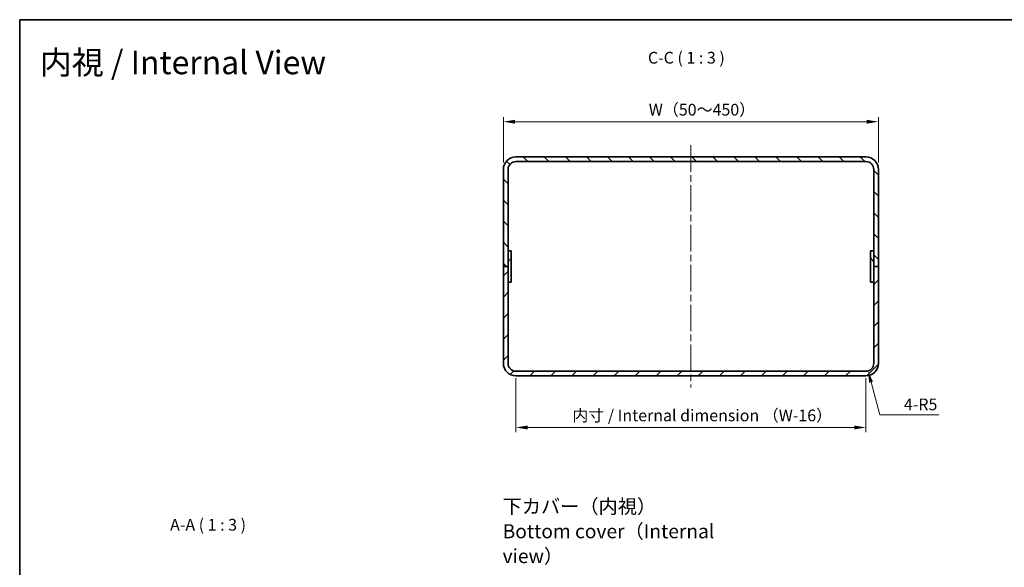
# Model space of a CAD drawing. Units: millimetres. Extents: x 43 to 4375, y 24 to 867.
# Drawn here: x 2409 to 3039, y 517 to 867 of the extents above; entities that cross this region are included whole.
import ezdxf

# ---------------------------------------------------------------- set-up
doc = ezdxf.new("R2010")
doc.units = ezdxf.units.MM
doc.header["$LTSCALE"] = 3
doc.linetypes.add('CHAIN', pattern=[0.3543, 0.2362, -0.0295, 0.0591, -0.0295])
doc.layers.get('Defpoints').update_dxf_attribs({"lineweight": 25})
for name, color, linetype, lineweight in [('Border (ISO)', 7, 'Continuous', 35), ('Centerline (ISO)', 131, 'Continuous', 18), ('Dimension (ISO)', 7, 'Continuous', 18), ('Dimension (ISO) @ 1', 7, 'Continuous', 18), ('Hatch (ISO)', 1, 'Continuous', 18), ('Symbol (ISO) @ 1', 7, 'Continuous', 18), ('Visible (ISO)', 7, 'Continuous', 35)]:
    doc.layers.add(name, color=color, linetype=linetype, lineweight=lineweight)
doc.styles.add('Note Text (TK)', font='txt')
doc.dimstyles.new('Default - Method 1b (TK)', dxfattribs={"dimscale": 3, "dimtxt": 2.5, "dimasz": 2.5, "dimexe": 1, "dimexo": 1.5, "dimgap": 1, "dimtad": 1, "dimtoh": 1, "dimrnd": 1e-08, "dimdsep": 46, "dimtxsty": 'Note Text (TK)', "dimcen": 0.09, "dimdle": 5, "dimclrd": 100, "dimclre": 100, "dimclrt": 7, "dimadec": 1, "dimazin": 1, "dimtfac": 1, "dimtmove": 0, "dimatfit": 3, "dimfxl": 1, "dimtolj": 1, "dimlwd": -1, "dimlwe": -1, "dimarcsym": 0})

# ---------------------------------------------------------------- blocks, each defined once
blk = doc.blocks.new('図面枠 tk図枠')
at = {"layer": 'Border (ISO)'}
for q in [(405.5, 289), (14.5, 8)]:
    blk.add_line((14.5, 289), q, dxfattribs=at)
blk = doc.blocks.new('*D63')
at = {"layer": 'Defpoints', "color": 0}
for p in [(2958.95, 801.78), (2718.95, 771.31), (2958.95, 771.31)]:
    blk.add_point(p, dxfattribs=at)
at = {"layer": 'Dimension (ISO)', "color": 100}
for p, q in [((2718.95, 775.81), (2718.95, 804.78)), ((2726.45, 801.78), (2951.45, 801.78)), ((2958.95, 775.81), (2958.95, 804.78))]:
    blk.add_line(p, q, dxfattribs=at)
for points in [[(2726.45, 803.03), (2726.45, 800.53), (2718.95, 801.78)], [(2951.45, 803.03), (2951.45, 800.53), (2958.95, 801.78)]]:
    blk.add_solid(points, dxfattribs=at)
at = {"layer": 'Dimension (ISO)', "color": 7, "insert": (2809.7, 809.47), "char_height": 7.5, "attachment_point": 4, "style": 'Note Text (TK)'}
blk.add_mtext('\\A1; W（50～450）', dxfattribs=at)
blk = doc.blocks.new('*D64')
at = {"layer": 'Defpoints', "color": 0}
for p in [(2726.95, 642.31), (2950.95, 642.31), (2726.95, 606.31)]:
    blk.add_point(p, dxfattribs=at)
at = {"layer": 'Dimension (ISO)', "color": 100}
for p, q in [((2726.95, 637.81), (2726.95, 603.31)), ((2950.95, 637.81), (2950.95, 603.31)), ((2943.45, 606.31), (2734.45, 606.31))]:
    blk.add_line(p, q, dxfattribs=at)
for points in [[(2734.45, 607.56), (2734.45, 605.06), (2726.95, 606.31)], [(2943.45, 607.56), (2943.45, 605.06), (2950.95, 606.31)]]:
    blk.add_solid(points, dxfattribs=at)
at = {"layer": 'Dimension (ISO)', "color": 7, "insert": (2760.76, 614.02), "char_height": 7.5, "attachment_point": 4, "style": 'Note Text (TK)'}
blk.add_mtext('\\A1; 内寸 / Internal dimension （W-16）', dxfattribs=at)
blk = doc.blocks.new('*D65')
at = {"layer": 'Defpoints', "color": 0}
for p in [(2950.95, 647.31), (2952.25, 642.48)]:
    blk.add_point(p, dxfattribs=at)
at = {"layer": 'Dimension (ISO)', "color": 100}
for p, q in [((2959.79, 614.33), (2954.19, 635.24)), ((2997.48, 614.33), (2959.79, 614.33))]:
    blk.add_line(p, q, dxfattribs=at)
blk.add_solid([(2955.4, 635.56), (2952.98, 634.92), (2952.25, 642.48)], dxfattribs=at)
at = {"layer": 'Dimension (ISO)', "color": 7, "insert": (2975.23, 621.08), "char_height": 7.5, "attachment_point": 4, "style": 'Note Text (TK)'}
blk.add_mtext('\\A1;4-R5', dxfattribs=at)

msp = doc.modelspace()

# ---------------------------------------------------------------- hatches: boundary and pattern name
at = {"layer": 'Hatch (ISO)'}
h = msp.add_hatch(dxfattribs=at)
h.set_pattern_fill('ANSI31', color=256, scale=76.2, angle=90.0002105, style=0)
h.set_pattern_definition([(135.0002, (2366, 8e-07), (-6.73517, -6.73522), [])])
edge = h.paths.add_edge_path()
edge.add_ellipse((2726.9528, 771.3131), major_axis=(0, 8), ratio=1, start_angle=0, end_angle=90)
edge.add_line((2718.9528, 771.3131), (2718.9528, 709.3131))
edge.add_line((2718.9528, 709.3131), (2721.9528, 709.3131))
edge.add_line((2721.9528, 709.3131), (2721.9528, 719.3131))
edge.add_line((2721.9528, 719.3131), (2721.9528, 771.3131))
edge.add_ellipse((2726.9528, 771.3131), major_axis=(-5, 0), ratio=1, start_angle=270, end_angle=360, ccw=False)
edge.add_line((2726.9528, 776.3131), (2950.9528, 776.3131))
edge.add_ellipse((2950.9528, 771.3131), major_axis=(0, 5), ratio=1, start_angle=270, end_angle=360, ccw=False)
edge.add_line((2955.9528, 771.3131), (2955.9528, 719.3131))
edge.add_line((2955.9528, 719.3131), (2955.9528, 709.3131))
edge.add_line((2955.9528, 709.3131), (2958.9528, 709.3131))
edge.add_line((2958.9528, 709.3131), (2958.9528, 771.3131))
edge.add_ellipse((2950.9528, 771.3131), major_axis=(8, 0), ratio=1, start_angle=0, end_angle=90)
edge.add_line((2950.9528, 779.3131), (2726.9528, 779.3131))
h = msp.add_hatch(dxfattribs=at)
h.set_pattern_fill('ANSI31', color=256, scale=76.2, angle=14.9999778, style=0)
h.set_pattern_definition([(60, (2366, 8e-07), (-8.24889, 4.7625), [])])
h.paths.add_polyline_path([(2723.9528, 699.3131), (2723.9528, 719.3131), (2721.9528, 719.3131), (2721.9528, 709.3131), (2721.9528, 699.3131)])
h = msp.add_hatch(dxfattribs=at)
h.set_pattern_fill('ANSI31', color=256, scale=76.2, angle=75.0001754, style=0)
h.set_pattern_definition([(120.0002, (2366, 8e-07), (-8.24888, -4.76253), [])])
h.paths.add_polyline_path([(2953.9528, 719.3131), (2953.9528, 699.3131), (2955.9528, 699.3131), (2955.9528, 709.3131), (2955.9528, 719.3131)])
h = msp.add_hatch(dxfattribs=at)
h.set_pattern_fill('ANSI31', color=256, scale=76.2, style=0)
h.set_pattern_definition([(45, (2366, 8e-07), (-6.73519, 6.73519), [])])
edge = h.paths.add_edge_path()
edge.add_ellipse((2726.9528, 647.3131), major_axis=(-8, 0), ratio=1, start_angle=0, end_angle=90)
edge.add_line((2726.9528, 639.3131), (2950.9528, 639.3131))
edge.add_ellipse((2950.9528, 647.3131), major_axis=(0, -8), ratio=1, start_angle=0, end_angle=90)
edge.add_line((2958.9528, 647.3131), (2958.9528, 709.3131))
edge.add_line((2958.9528, 709.3131), (2955.9528, 709.3131))
edge.add_line((2955.9528, 709.3131), (2955.9528, 699.3131))
edge.add_line((2955.9528, 699.3131), (2955.9528, 647.3131))
edge.add_ellipse((2950.9528, 647.3131), major_axis=(5, 0), ratio=1, start_angle=270, end_angle=360, ccw=False)
edge.add_line((2950.9528, 642.3131), (2726.9528, 642.3131))
edge.add_ellipse((2726.9528, 647.3131), major_axis=(0, -5), ratio=1, start_angle=270, end_angle=360, ccw=False)
edge.add_line((2721.9528, 647.3131), (2721.9528, 699.3131))
edge.add_line((2721.9528, 699.3131), (2721.9528, 709.3131))
edge.add_line((2721.9528, 709.3131), (2718.9528, 709.3131))
edge.add_line((2718.9528, 709.3131), (2718.9528, 647.3131))

# ---------------------------------------------------------------- linework, layer by layer
at = {"layer": 'Centerline (ISO)', "linetype": 'CHAIN', "ltscale": 23.990969}
msp.add_line((2838.9528, 786.8131), (2838.9528, 631.8131), dxfattribs=at)
at = {"layer": 'Visible (ISO)'}
for p, q in [((2950.9528, 779.3131), (2726.9528, 779.3131)), ((2726.9528, 776.3131), (2950.9528, 776.3131)), ((2718.9528, 771.3131), (2718.9528, 709.3131)), ((2721.9528, 709.3131), (2721.9528, 771.3131)), ((2955.9528, 771.3131), (2955.9528, 709.3131)), ((2958.9528, 709.3131), (2958.9528, 771.3131)), ((2723.9528, 719.3131), (2721.9528, 719.3131)), ((2721.9528, 719.3131), (2721.9528, 699.3131)), ((2723.9528, 699.3131), (2723.9528, 719.3131)), ((2953.9528, 719.3131), (2953.9528, 699.3131)), ((2955.9528, 719.3131), (2953.9528, 719.3131)), ((2955.9528, 699.3131), (2955.9528, 719.3131)), ((2721.9528, 709.3131), (2718.9528, 709.3131)), ((2718.9528, 709.3131), (2718.9528, 647.3131)), ((2718.9528, 709.3131), (2721.9528, 709.3131)), ((2721.9528, 647.3131), (2721.9528, 709.3131)), ((2958.9528, 709.3131), (2955.9528, 709.3131)), ((2955.9528, 709.3131), (2955.9528, 647.3131)), ((2955.9528, 709.3131), (2958.9528, 709.3131)), ((2958.9528, 647.3131), (2958.9528, 709.3131)), ((2721.9528, 699.3131), (2723.9528, 699.3131)), ((2953.9528, 699.3131), (2955.9528, 699.3131)), ((2950.9528, 642.3131), (2726.9528, 642.3131)), ((2726.9528, 639.3131), (2950.9528, 639.3131))]:
    msp.add_line(p, q, dxfattribs=at)
for centre, radius, start, end in [((2726.9528, 771.3131), 8, 90, 180), ((2726.9528, 771.3131), 5, 90, 180), ((2950.9528, 771.3131), 8, 0, 90), ((2950.9528, 771.3131), 5, 0, 90), ((2726.9528, 647.3131), 8, 180, 270), ((2726.9528, 647.3131), 5, 180, 270), ((2950.9528, 647.3131), 8, 270, 0), ((2950.9528, 647.3131), 5, 270, 0)]:
    msp.add_arc(centre, radius, start, end, dxfattribs=at)

# ---------------------------------------------------------------- block references
at = {"xscale": 3, "yscale": 3, "zscale": 3}
msp.add_blockref('図面枠 tk図枠', (2366, 0), dxfattribs=at)

# ---------------------------------------------------------------- texts
at = {"layer": 'Symbol (ISO) @ 1', "color": 7, "attachment_point": 4, "style": 'Note Text (TK)'}
for s, insert, char_height, width, line_spacing_factor in [('{\\fＭＳ Ｐゴシック|b0|i0;\\H15.0000;内視 / Internal View}', (2422.3534, 839.6639), 15, 207.214372, 1.5), ('{\\fＭＳ Ｐゴシック|b0|i0;\\H9.0000;下カバー（内視）\\PBottom cover（Internal view）}', (2718.4848, 539.9807), 9, 161.684217, 1.058182)]:
    msp.add_mtext(s, dxfattribs=dict(at, insert=insert, char_height=char_height, width=width, line_spacing_factor=line_spacing_factor))
at = {"layer": 'Symbol (ISO) @ 1', "color": 7, "char_height": 7.5, "attachment_point": 7, "style": 'Note Text (TK)'}
for s, insert in [('C-C ( 1 : 3 )', (2811.4489, 836.5997)), ('A-A ( 1 : 3 )', (2505.7388, 538.018))]:
    msp.add_mtext(s, dxfattribs=dict(at, insert=insert))

# ---------------------------------------------------------------- dimensions: what is measured, and where the dimension line sits
at = {"layer": 'Dimension (ISO) @ 1', "color": 100}
for base, p1, p2, text, picture, middle in [((2958.9528, 801.7839), (2718.9528, 771.3131), (2958.9528, 771.3131), ' W（50～450）', '*D63', (2838.9528, 801.7839)), ((2726.9528, 606.3131), (2950.9528, 642.3131), (2726.9528, 642.3131), ' 内寸 / Internal dimension （W-16）', '*D64', (2838.9528, 606.3131))]:
    dim = msp.add_linear_dim(base=base, p1=p1, p2=p2, angle=180, text=text, dimstyle='Default - Method 1b (TK)', override={"dimscale": 1, "dimtxt": 7.5, "dimasz": 7.5, "dimexe": 3, "dimexo": 4.5, "dimgap": 3, "dimtoh": 0, "dimdec": 2, "dimcen": 0.27, "dimtp": 0, "dimtm": 0, "dimtdec": 2, "dimtix": 0, "dimtofl": 0, "dimtmove": 0, "dimatfit": 1}, dxfattribs=at)
    dim.commit()
    dim.dimension.update_dxf_attribs({"geometry": picture, "text_midpoint": middle, "dimtype": 160})
dim = msp.add_radius_dim(center=(2950.9528, 647.3131), mpoint=(2952.2469, 642.4835), text='4-<>', dimstyle='Default - Method 1b (TK)', override={"dimscale": 1, "dimtxt": 7.5, "dimasz": 7.5, "dimexe": 3, "dimexo": 4.5, "dimgap": 3, "dimtih": 1, "dimdec": 2, "dimcen": 0, "dimtp": 0, "dimtm": 0, "dimtdec": 2, "dimtix": 0, "dimtofl": 0, "dimtmove": 0, "dimatfit": 3}, dxfattribs=at)
dim.commit()
dim.dimension.update_dxf_attribs({"geometry": '*D65', "text_midpoint": (2986.356, 614.3318), "dimtype": 164})

doc.saveas('drawing.dxf')
